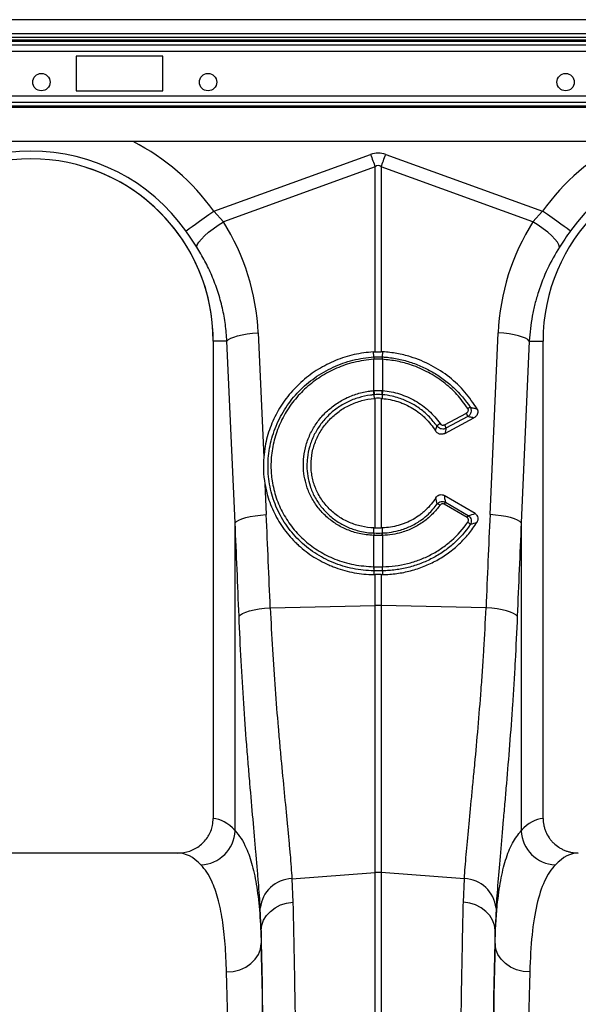
# Model space of a CAD drawing. Units: inches. Extents: x -1805 to 1876, y -1898 to 389.
# Drawn here: x 427 to 587, y -441 to -158 of the extents above; entities that cross this region are included whole.
import ezdxf

# ---------------------------------------------------------------- set-up
doc = ezdxf.new("R2010")
doc.units = ezdxf.units.IN
for name, color, linetype in [('-D1-[Secció i Contorns]', 20, 'Continuous'), ('-D2-[Peça i El. Ppals]', 144, 'Continuous'), ('-D3-[Linies secundaries]', 124, 'Continuous')]:
    doc.layers.add(name, color=color, linetype=linetype)

# ---------------------------------------------------------------- blocks, each defined once
blk = doc.blocks.new('A$C72D13B53')
at = {"layer": '-D1-[Secció i Contorns]'}
for p, q in [((0, 0), (-2010, 0)), ((-990, -35), (-216, -35))]:
    blk.add_line(p, q, dxfattribs=at)
at = {"layer": '-D2-[Peça i El. Ppals]'}
for p, q in [((0, -4.1), (-2010, -4.1)), ((-52.76, -5.1), (-2010, -5.1)), ((-592, -10.5), (-592, -20.5)), ((-567, -10.5), (-592, -10.5)), ((-567, -20.5), (-567, -10.5)), ((-592, -20.5), (-567, -20.5))]:
    blk.add_line(p, q, dxfattribs=at)
for centre in [(-602, -18), (-554, -18), (-451, -18)]:
    blk.add_circle(centre, 2.5, dxfattribs=at)
at = {"layer": '-D3-[Linies secundaries]', "linetype": 'Continuous'}
for p, q in [((-990.63, -5.79), (-215.37, -5.79)), ((-990.33, -6.15), (-215.67, -6.15)), ((-990, -7.27), (-216, -7.27)), ((-990, -9.04), (-216, -9.04)), ((-990, -21.96), (-216, -21.96)), ((-990, -23.73), (-216, -23.73)), ((-990, -24.85), (-216, -24.85)), ((-990, -25.21), (-216, -25.21))]:
    blk.add_line(p, q, dxfattribs=at)

msp = doc.modelspace()

# ---------------------------------------------------------------- linework, layer by layer
at = {"layer": '-D1-[Secció i Contorns]'}
for p, q in [((482.73, -250.58), (482.73, -387.4)), ((577.26, -387.4), (577.26, -250.58)), ((472.63, -397.34), (388.36, -397.34))]:
    msp.add_line(p, q, dxfattribs=at)
for centre in [(430.49, -250.58), (629.5, -250.58)]:
    msp.add_arc(centre, 52.24, 0, 180, dxfattribs=at)
for points, knots in [([(472.63, -397.34), (473.78, -397.23), (476.08, -397.01), (479.14, -395.25), (481.42, -392.67), (482.58, -389.88), (482.69, -388.08), (482.73, -387.4)], [0, 0, 0, 0, 0.219162, 0.438385, 0.65581, 0.869757, 1, 1, 1, 1]), ([(577.26, -387.4), (577.26, -388.06), (577.33, -388.71), (577.52, -389.67), (577.6, -389.99), (577.8, -390.62), (577.91, -390.93), (578.3, -391.84), (578.61, -392.41), (579.16, -393.22), (579.36, -393.49), (579.79, -393.99), (580.01, -394.23), (580.71, -394.92), (581.22, -395.33), (582.05, -395.87), (582.34, -396.03), (582.92, -396.34), (583.51, -396.61), (584.13, -396.83), (584.76, -397.01), (585.08, -397.09), (586.05, -397.28), (586.7, -397.34), (587.36, -397.34)], [0, 0, 0, 0, 0.125, 0.125, 0.1875, 0.1875, 0.25, 0.25, 0.375, 0.375, 0.4375, 0.4375, 0.5, 0.5, 0.625, 0.625, 0.6875, 0.6875, 0.75, 0.8125, 0.8125, 0.875, 0.875, 1, 1, 1, 1])]:
    msp.add_open_spline(points, degree=3, knots=knots, dxfattribs=at)
at = {"layer": '-D3-[Linies secundaries]'}
for p, q in [((482.86, -213.32), (527.83, -197.06)), ((532.16, -197.06), (577.13, -213.32)), ((529.13, -200.65), (485.65, -216.38)), ((529.13, -253.63), (529.13, -200.65)), ((530.86, -200.65), (530.86, -253.63)), ((574.34, -216.38), (530.86, -200.65)), ((482.86, -213.32), (485.65, -216.38)), ((574.34, -216.38), (577.13, -213.32)), ((495.6, -248.18), (497.2, -283.85)), ((562.06, -300.31), (564.39, -248.18)), ((486.67, -250.58), (482.73, -250.58)), ((489, -302.71), (486.67, -250.58)), ((573.32, -250.58), (570.99, -302.71)), ((573.32, -250.58), (577.26, -250.58)), ((528.77, -255.12), (528.63, -253.65)), ((531.23, -255.12), (531.36, -253.65)), ((528.78, -255.81), (528.76, -255.81)), ((528.78, -264.78), (528.78, -255.81)), ((531.23, -255.81), (531.21, -255.81)), ((531.21, -255.81), (531.21, -264.78)), ((528.8, -265.97), (528.86, -267.03)), ((529.13, -304.13), (529.13, -267.01)), ((530.86, -267.01), (530.86, -304.13)), ((531.19, -265.97), (531.13, -267.03)), ((549.03, -274.56), (555.28, -271.21)), ((549.07, -277.06), (557.45, -272.58)), ((555.7, -272.24), (549.44, -275.59)), ((497.54, -291.54), (497.93, -300.31)), ((557.78, -300.04), (548.89, -294.83)), ((555.47, -301.19), (548.89, -297.33)), ((549.26, -296.76), (555.84, -300.61)), ((489, -390.95), (489, -302.71)), ((528.78, -305.59), (528.78, -304.12)), ((531.21, -305.59), (531.22, -304.12)), ((570.99, -302.71), (570.99, -390.95)), ((528.78, -306.29), (528.7, -306.28)), ((528.78, -315.27), (528.78, -306.29)), ((531.29, -306.28), (531.21, -306.29)), ((531.21, -306.29), (531.21, -315.27)), ((528.77, -316.44), (528.72, -317.51)), ((528.72, -317.51), (529.13, -317.51)), ((529.13, -687.39), (529.13, -317.51)), ((530.86, -317.51), (530.86, -687.39)), ((530.86, -317.51), (531.27, -317.51)), ((531.22, -316.44), (531.27, -317.51)), ((499.08, -327.05), (529.13, -326.41)), ((560.92, -327.05), (530.86, -326.41)), ((505.29, -404.7), (529.13, -402.92)), ((554.7, -404.7), (530.86, -402.92)), ((505.29, -404.7), (505.56, -411.4)), ((554.43, -411.4), (554.7, -404.7)), ((496.48, -419.57), (496.22, -413.19)), ((563.78, -413.19), (563.51, -419.57)), ((496.48, -419.57), (496.48, -423.32)), ((563.51, -423.32), (563.51, -419.57))]:
    msp.add_line(p, q, dxfattribs=at)
at = {"layer": '-D3-[Linies secundaries]', "flags": 128}
for points in [[(527.83, -197.06), (527.99, -197.51), (528.16, -197.97), (528.32, -198.42), (528.48, -198.87), (528.65, -199.32), (528.81, -199.77), (528.97, -200.21), (529.13, -200.65)], [(530.86, -200.65), (531.02, -200.21), (531.18, -199.77), (531.35, -199.32), (531.51, -198.87), (531.67, -198.42), (531.84, -197.97), (532, -197.51), (532.16, -197.06)], [(474.88, -219), (475.24, -218.74), (475.84, -218.31), (476.65, -217.74), (477.65, -217.03), (478.81, -216.2), (480.09, -215.29), (481.46, -214.32), (482.86, -213.32)], [(585.11, -219), (584.75, -218.74), (584.15, -218.31), (583.34, -217.74), (582.34, -217.03), (581.18, -216.2), (579.9, -215.29), (578.54, -214.32), (577.13, -213.32)], [(477.99, -223.61), (478.17, -222.99), (478.62, -222.23), (479.32, -221.36), (480.26, -220.4), (481.4, -219.39), (482.71, -218.36), (484.14, -217.35), (485.65, -216.38)], [(582, -223.61), (581.82, -222.99), (581.38, -222.23), (580.67, -221.36), (579.74, -220.4), (578.59, -219.39), (577.29, -218.36), (575.85, -217.35), (574.34, -216.38)], [(486.67, -250.58), (487.08, -250.17), (487.73, -249.78), (488.63, -249.41), (489.73, -249.06), (491.02, -248.76), (492.45, -248.51), (493.99, -248.32), (495.6, -248.18)], [(573.32, -250.58), (572.92, -250.17), (572.26, -249.78), (571.36, -249.41), (570.26, -249.06), (568.97, -248.76), (567.54, -248.51), (566, -248.32), (564.39, -248.18)], [(489, -302.71), (489.4, -302.3), (490.06, -301.91), (490.96, -301.53), (492.06, -301.19), (493.35, -300.89), (494.78, -300.64), (496.32, -300.44), (497.93, -300.31)], [(570.99, -302.71), (570.59, -302.3), (569.93, -301.91), (569.04, -301.53), (567.93, -301.19), (566.64, -300.89), (565.21, -300.64), (563.67, -300.44), (562.06, -300.31)], [(490.12, -329.44), (490.51, -329.04), (491.16, -328.64), (492.05, -328.27), (493.16, -327.92), (494.45, -327.62), (495.9, -327.37), (497.45, -327.18), (499.08, -327.05)], [(569.87, -329.44), (569.48, -329.04), (568.83, -328.64), (567.94, -328.27), (566.83, -327.92), (565.54, -327.62), (564.09, -327.37), (562.54, -327.18), (560.92, -327.05)], [(496.48, -419.57), (496.67, -418.07), (497.18, -416.62), (498.01, -415.26), (499.13, -414.06), (500.49, -413.04), (502.05, -412.24), (503.76, -411.68), (505.56, -411.4)], [(563.51, -419.57), (563.32, -418.07), (562.81, -416.62), (561.98, -415.26), (560.86, -414.06), (559.5, -413.04), (557.94, -412.24), (556.23, -411.68), (554.43, -411.4)], [(486.53, -431.45), (488.46, -431.28), (490.32, -430.81), (492.03, -430.05), (493.53, -429.04), (494.77, -427.81), (495.7, -426.41), (496.27, -424.89), (496.48, -423.32)], [(573.46, -431.45), (571.53, -431.28), (569.68, -430.81), (567.96, -430.05), (566.46, -429.04), (565.22, -427.81), (564.3, -426.41), (563.72, -424.89), (563.51, -423.32)]]:
    msp.add_lwpolyline(points, dxfattribs=at)
at = {"layer": '-D3-[Linies secundaries]'}
for centre, radius, start, end in [((430.49, -250.58), 64.27, 35.4327, 62.8956), ((629.5, -250.58), 64.27, 117.1044, 144.5673), ((430.49, -250.58), 54.47, 35.4327, 144.5673), ((629.5, -250.58), 54.47, 35.4327, 144.5673), ((430.49, -250.58), 52.24, 0, 72.1071), ((533.69, -255.49), 4.94, 175.7299, 183.7541), ((533.68, -255.49), 4.91, 175.5874, 183.6633), ((526.31, -255.49), 4.91, 356.3371, 4.4097), ((526.31, -255.49), 4.93, 356.2395, 4.2765), ((536.81, -264.42), 8.16, 182.6309, 190.9318), ((536.79, -264.46), 8.02, 182.3066, 190.7574), ((523.21, -264.46), 8.01, 349.2399, 357.6961), ((523.18, -264.42), 8.16, 349.0693, 357.3695), ((557.15, -272), 2.55, 107.5081, 124.1196), ((552.86, -272.78), 2.89, 10.7714, 32.9173), ((549.6, -277.43), 3.7, 120.4383, 138.2561), ((546.6, -276.13), 2.89, 10.7666, 32.9209), ((546.54, -299.15), 1.95, 51.9755, 78.0109), ((555.38, -301.12), 7.52, 144.5303, 149.7515), ((561.95, -304.97), 7.5, 144.5241, 149.755), ((554.59, -304.37), 2.15, 32.7762, 59.8595), ((532.52, -306.39), 3.82, 167.8962, 178.4172), ((532.6, -306.39), 3.82, 167.8739, 178.4009), ((527.4, -306.39), 3.81, 1.5946, 12.1306), ((527.48, -306.39), 3.82, 1.5823, 12.1067), ((534.8, -315.63), 6.09, 176.5608, 187.6364), ((534.89, -315.62), 6.12, 176.6946, 187.7091), ((525.1, -315.62), 6.12, 352.2899, 3.3065), ((525.19, -315.63), 6.09, 352.3646, 3.4367), ((530, -367.4), 41, 88.7879, 91.2121), ((478.83, -390.55), 10.18, 272.0907, 357.7426), ((581.16, -390.55), 10.18, 182.2575, 267.9092), ((530, -414.49), 11.61, 85.7162, 94.2838), ((505.57, -414.09), 9.4, 91.6856, 174.5016), ((554.42, -414.09), 9.4, 5.4983, 88.3145)]:
    msp.add_arc(centre, radius, start, end, dxfattribs=at)
for centre, major_axis, ratio, start_param, end_param in [((530, -299.49), (0, -102.82), 0.241922, 3.054326, 3.228859), ((530, -299.49), (0, 99.21), 0.100291, 6.195919, 6.370452), ((430.66, -251.04), (-22.13, 61.19), 0.998907, 4.409715, 4.927633), ((629.33, -251.04), (22.13, 61.19), 0.998907, 1.355552, 1.87347), ((-1.82, -834.47), (48.54, 2043.53), 0.247186, 4.969186, 4.982717), ((1061.81, -834.47), (-48.54, 2043.53), 0.247186, 1.300468, 1.314), ((-0.95, -836.86), (47.47, 2043.54), 0.242345, 4.968944, 4.982475), ((1060.95, -836.86), (-47.47, 2043.54), 0.242345, 1.300711, 1.314242), ((482.43, -584.41), (0, 197.01), 0.176327, 6.092888, 6.274415), ((577.56, -584.41), (0, 197.01), 0.176327, 0.00877, 0.190297), ((472.63, -584.41), (0, 187.06), 0.185706, 6.092888, 6.283185), ((587.36, -584.41), (0, 187.06), 0.185706, 0, 0.190297), ((494.51, -584.41), (0, 199.72), 0.017455, 4.712389, 5.683191), ((565.48, -584.41), (0, 199.72), 0.017455, 0.599994, 1.570796), ((494.5, -584.41), (0, 197.01), 0.017455, 4.712389, 5.66973), ((565.49, -584.41), (0, 197.01), 0.017455, 0.613455, 1.570796), ((484.55, -584.41), (0, 187.06), 0.018384, 4.712389, 5.66973), ((575.44, -584.41), (0, 187.06), 0.018384, 0.613455, 1.570796)]:
    msp.add_ellipse(centre, major_axis=major_axis, ratio=ratio, start_param=start_param, end_param=end_param, dxfattribs=at)
for points, knots in [([(477.99, -223.61), (477.5, -222.86), (476.51, -221.33), (475.43, -219.78), (474.88, -219)], [0, 0, 0, 0, 0.494341, 1, 1, 1, 1]), ([(486.67, -250.58), (486.55, -248.99), (486.3, -245.8), (485.4, -241.06), (484.11, -236.36), (482.42, -231.86), (480.4, -227.58), (478.8, -224.94), (477.99, -223.61)], [0, 0, 0, 0, 0.166736, 0.333475, 0.505001, 0.676527, 0.837746, 1, 1, 1, 1]), ([(582, -223.61), (580.7, -225.64), (579.55, -227.73), (577.52, -232.01), (576.65, -234.22), (575.56, -237.61), (575.23, -238.75), (574.64, -241.07), (574.38, -242.25), (573.73, -245.79), (573.45, -248.17), (573.32, -250.58)], [0, 0, 0, 0, 0.25, 0.25, 0.5, 0.5, 0.625, 0.625, 0.75, 0.75, 1, 1, 1, 1]), ([(528.63, -253.65), (526.79, -253.86), (523.1, -254.27), (517.76, -256.01), (512.78, -258.54), (508.27, -261.84), (504.4, -265.83), (501.24, -270.37), (498.92, -275.36), (497.63, -279.92), (497.31, -282.78), (497.2, -283.85)], [0, 0, 0, 0, 0.116356, 0.232713, 0.349066, 0.465419, 0.581854, 0.698288, 0.814605, 0.93092, 1, 1, 1, 1]), ([(558.36, -270.02), (557.26, -268.37), (555.01, -265.02), (550.51, -260.81), (545.23, -257.34), (540.06, -255.22), (535.37, -254.04), (532.7, -253.78), (531.36, -253.65)], [0, 0, 0, 0, 0.182376, 0.371143, 0.559933, 0.755829, 0.87701, 1, 1, 1, 1]), ([(528.77, -316.44), (527.75, -316.43), (526.74, -316.36), (524.75, -316.15), (523.76, -315.99), (521.81, -315.6), (520.85, -315.35), (518.94, -314.77), (518, -314.44), (515.22, -313.29), (513.48, -312.37), (511.01, -310.75), (510.22, -310.16), (508.68, -308.92), (507.94, -308.26), (505.84, -306.18), (504.59, -304.68), (502.95, -302.26), (502.44, -301.42), (501.5, -299.68), (501.08, -298.8), (499.96, -296.1), (499.39, -294.24), (498.81, -291.36), (498.67, -290.38), (498.48, -288.42), (498.43, -287.43), (498.44, -284.47), (498.64, -282.52), (499.22, -279.64), (499.46, -278.68), (500.03, -276.79), (500.37, -275.84), (501.51, -273.09), (502.44, -271.35), (504.08, -268.85), (504.67, -268.04), (505.93, -266.47), (506.59, -265.72), (508.68, -263.57), (510.2, -262.27), (512.67, -260.52), (513.53, -259.97), (515.27, -258.96), (516.17, -258.49), (518.9, -257.23), (520.8, -256.56), (524.74, -255.56), (526.74, -255.25), (528.77, -255.12)], [0, 0, 0, 0, 0.03125, 0.03125, 0.0625, 0.0625, 0.09375, 0.09375, 0.125, 0.125, 0.1875, 0.1875, 0.21875, 0.21875, 0.25, 0.25, 0.3125, 0.3125, 0.34375, 0.34375, 0.375, 0.375, 0.4375, 0.4375, 0.46875, 0.46875, 0.5, 0.5, 0.5625, 0.5625, 0.59375, 0.59375, 0.625, 0.625, 0.6875, 0.6875, 0.71875, 0.71875, 0.75, 0.75, 0.8125, 0.8125, 0.84375, 0.84375, 0.875, 0.875, 0.9375, 0.9375, 1, 1, 1, 1]), ([(528.76, -255.81), (526.84, -256.03), (523.19, -256.45), (518.05, -258.25), (513.43, -260.68), (509.3, -263.85), (505.75, -267.6), (502.91, -271.87), (500.81, -276.52), (499.55, -281.43), (499.15, -286.19), (499.53, -290.92), (500.66, -295.52), (502.66, -300.1), (505.45, -304.26), (508.92, -307.9), (513, -310.9), (517.72, -313.27), (523.01, -314.88), (526.82, -315.14), (528.72, -315.27)], [0, 0, 0, 0, 0.061695, 0.117128, 0.172562, 0.227746, 0.28293, 0.337868, 0.392804, 0.447753, 0.5027, 0.548975, 0.6036, 0.658225, 0.713084, 0.767944, 0.822821, 0.877699, 0.938849, 1, 1, 1, 1]), ([(528.77, -255.12), (528.77, -255.12), (528.77, -255.12), (528.78, -255.12), (528.79, -255.12)], [0, 0, 0, 0, 0.0028811, 1, 1, 1, 1]), ([(531.21, -255.81), (531.08, -255.8), (530.68, -255.78), (530, -255.77), (529.32, -255.78), (528.91, -255.8), (528.78, -255.81)], [0, 0, 0, 0, 0.161145, 0.5, 0.839564, 1, 1, 1, 1]), ([(528.79, -255.12), (528.92, -255.11), (529.32, -255.09), (530, -255.07), (530.67, -255.09), (531.08, -255.11), (531.21, -255.12)], [0, 0, 0, 0, 0.160388, 0.499997, 0.838895, 1, 1, 1, 1]), ([(531.21, -255.12), (531.21, -255.12), (531.22, -255.12), (531.23, -255.12), (531.23, -255.12)], [0, 0, 0, 0, 0.997117, 1, 1, 1, 1]), ([(531.23, -255.12), (531.38, -255.13), (531.54, -255.14), (531.86, -255.16), (532.33, -255.2), (532.79, -255.25), (533.73, -255.37), (534.35, -255.46), (536.2, -255.79), (537.42, -256.08), (539.23, -256.63), (539.83, -256.83), (541.01, -257.26), (541.59, -257.49), (543.32, -258.24), (544.43, -258.8), (546.6, -260.04), (547.64, -260.72), (549.67, -262.21), (550.64, -263.02), (553.4, -265.59), (555.01, -267.49), (556.39, -269.57)], [0, 0, 0, 0, 0.015625, 0.015625, 0.03125, 0.0625, 0.0625, 0.125, 0.125, 0.25, 0.25, 0.3125, 0.3125, 0.375, 0.375, 0.5, 0.5, 0.625, 0.625, 0.75, 0.75, 1, 1, 1, 1]), ([(555.73, -269.9), (554.72, -268.53), (552.69, -265.75), (548.81, -262.28), (544.42, -259.42), (539.92, -257.47), (535.47, -256.24), (532.65, -255.95), (531.23, -255.81)], [0, 0, 0, 0, 0.1750061, 0.3550953, 0.5300993, 0.710162, 0.8537067, 1, 1, 1, 1]), ([(528.7, -306.28), (527.29, -306.16), (524.7, -305.93), (521.1, -304.74), (517.95, -303.13), (515.14, -300.99), (512.74, -298.44), (510.83, -295.5), (509.51, -292.42), (508.75, -289.29), (508.5, -286.43), (508.65, -283.42), (509.28, -280.29), (510.56, -276.96), (512.4, -273.87), (514.74, -271.11), (517.52, -268.77), (520.64, -266.9), (524.04, -265.58), (526.76, -264.98), (528.31, -264.83), (528.66, -264.79)], [0, 0, 0, 0, 0.065501, 0.121038, 0.176574, 0.232064, 0.287554, 0.343132, 0.398711, 0.447698, 0.496686, 0.535442, 0.591397, 0.647351, 0.703418, 0.759486, 0.815532, 0.871578, 0.927625, 0.983672, 1, 1, 1, 1]), ([(531.33, -264.79), (532.97, -264.93), (534.58, -265.24), (536.93, -265.98), (537.7, -266.27), (539.19, -266.92), (539.92, -267.29), (541.33, -268.1), (542.01, -268.54), (543.33, -269.52), (543.96, -270.04), (545.75, -271.68), (546.81, -272.9), (547.73, -274.24)], [0, 0, 0, 0, 0.25, 0.25, 0.375, 0.375, 0.5, 0.5, 0.625, 0.625, 0.75, 0.75, 1, 1, 1, 1]), ([(528.8, -265.97), (528.8, -265.97), (528.46, -265.97), (526.99, -266.2), (524.39, -266.7), (521.15, -267.99), (518.17, -269.76), (515.52, -271.99), (513.28, -274.62), (511.52, -277.55), (510.29, -280.72), (509.68, -283.7), (509.52, -286.57), (509.74, -289.29), (510.45, -292.27), (511.7, -295.22), (513.51, -298.03), (515.8, -300.49), (518.48, -302.53), (521.49, -304.1), (524.94, -305.2), (527.43, -305.59), (528.78, -305.59), (528.78, -305.59)], [0, 0, 0, 0, 0.000001, 0.0162872, 0.0721955, 0.128104, 0.1840157, 0.2399276, 0.2958701, 0.3518129, 0.4076667, 0.4635203, 0.502227, 0.5511859, 0.6001445, 0.6557654, 0.7113854, 0.7670118, 0.8226376, 0.8784007, 0.9341642, 0.999999, 1, 1, 1, 1]), ([(528.78, -304.12), (527.56, -304.08), (526.37, -303.93), (524.63, -303.55), (524.06, -303.4), (522.92, -303.03), (522.36, -302.82), (520.7, -302.12), (519.67, -301.55), (518.2, -300.57), (517.73, -300.21), (516.82, -299.46), (516.38, -299.06), (515.13, -297.8), (514.39, -296.9), (513.42, -295.44), (513.12, -294.94), (512.56, -293.89), (512.32, -293.36), (511.65, -291.74), (511.32, -290.63), (510.98, -288.9), (510.9, -288.31), (510.79, -287.15), (510.76, -286.56), (510.77, -284.81), (510.89, -283.64), (511.36, -281.31), (511.71, -280.18), (512.38, -278.54), (512.63, -278), (513.19, -276.94), (513.5, -276.42), (514.48, -274.92), (515.22, -273.99), (516.46, -272.69), (516.9, -272.27), (517.81, -271.48), (518.29, -271.1), (519.76, -270.04), (520.79, -269.43), (522.43, -268.65), (522.99, -268.41), (524.13, -267.99), (524.71, -267.81), (526.46, -267.34), (527.65, -267.13), (528.86, -267.03)], [0, 0, 0, 0, 0.0625, 0.0625, 0.09375, 0.09375, 0.125, 0.125, 0.1875, 0.1875, 0.21875, 0.21875, 0.25, 0.25, 0.3125, 0.3125, 0.34375, 0.34375, 0.375, 0.375, 0.4375, 0.4375, 0.46875, 0.46875, 0.5, 0.5, 0.5625, 0.5625, 0.625, 0.625, 0.65625, 0.65625, 0.6875, 0.6875, 0.75, 0.75, 0.78125, 0.78125, 0.8125, 0.8125, 0.875, 0.875, 0.90625, 0.90625, 0.9375, 0.9375, 1, 1, 1, 1]), ([(528.92, -265.96), (528.88, -265.96), (528.84, -265.96), (528.8, -265.97), (528.8, -265.97), (528.8, -265.97), (528.8, -265.97)], [0, 0, 0, 0, 0.000118165, 0.000118165, 0.000118165, 0.000118225, 0.000118225, 0.000118225, 0.000118225]), ([(531.19, -265.97), (531.19, -265.97), (531.19, -265.97), (531.19, -265.97), (531.15, -265.96), (531.12, -265.96), (531.08, -265.96)], [-0.00000006, -0.00000006, -0.00000006, -0.00000006, 0, 0, 0, 0.000118165, 0.000118165, 0.000118165, 0.000118165]), ([(531.13, -267.03), (532.69, -267.16), (534.21, -267.46), (536.05, -268.06), (536.42, -268.19), (537.15, -268.48), (537.51, -268.63), (538.57, -269.12), (539.26, -269.48), (540.58, -270.29), (541.21, -270.73), (542.13, -271.44), (542.43, -271.69), (543.01, -272.2), (543.3, -272.47), (544.67, -273.83), (545.63, -275.03), (546.43, -276.34)], [0, 0, 0, 0, 0.25, 0.25, 0.3125, 0.3125, 0.375, 0.375, 0.5, 0.5, 0.625, 0.625, 0.6875, 0.6875, 0.75, 0.75, 1, 1, 1, 1]), ([(546.85, -274.97), (546.15, -274.06), (544.76, -272.25), (542.13, -269.98), (539.18, -268.16), (536.42, -267), (533.74, -266.31), (532.14, -265.97), (531.19, -265.97), (531.19, -265.97)], [0, 0, 0, 0, 0.1851847, 0.3703705, 0.5555246, 0.7406779, 0.8475938, 0.9999968, 1, 1, 1, 1]), ([(555.28, -271.21), (555.31, -271.19), (555.44, -271.12), (555.63, -270.96), (555.8, -270.7), (555.87, -270.42), (555.86, -270.14), (555.77, -269.98), (555.73, -269.9)], [0, 0, 0, 0, 0.060051, 0.281521, 0.473254, 0.648683, 0.824393, 1, 1, 1, 1]), ([(556.39, -269.57), (556.46, -269.68), (556.51, -269.79), (556.59, -270.03), (556.62, -270.15), (556.67, -270.53), (556.66, -270.78), (556.52, -271.27), (556.41, -271.51), (556.1, -271.92), (555.91, -272.1), (555.7, -272.24)], [0, 0, 0, 0, 0.125, 0.125, 0.25, 0.25, 0.5, 0.5, 0.75, 0.75, 1, 1, 1, 1]), ([(556.39, -269.57), (556.72, -269.65), (557.39, -269.79), (558.04, -269.94), (558.36, -270.02)], [0, 0, 0, 0, 0.504578, 1, 1, 1, 1]), ([(558.36, -270.02), (558.44, -270.19), (558.6, -270.53), (558.61, -271.1), (558.43, -271.65), (558.05, -272.18), (557.66, -272.44), (557.45, -272.58)], [0, 0, 0, 0, 0.1820234, 0.3640872, 0.5471227, 0.7482008, 1, 1, 1, 1]), ([(557.45, -272.58), (557.25, -272.54), (556.68, -272.42), (556.09, -272.31), (555.7, -272.24)], [0, 0, 0, 0, 0.332802, 1, 1, 1, 1]), ([(549.07, -277.06), (548.96, -277.12), (548.85, -277.17), (548.61, -277.24), (548.49, -277.27), (548.24, -277.3), (548.11, -277.3), (547.86, -277.28), (547.74, -277.26), (547.49, -277.19), (547.38, -277.15), (547.15, -277.03), (547.04, -276.97), (546.74, -276.74), (546.57, -276.55), (546.43, -276.34)], [0, 0, 0, 0, 0.125, 0.125, 0.25, 0.25, 0.375, 0.375, 0.5, 0.5, 0.625, 0.625, 0.75, 0.75, 1, 1, 1, 1]), ([(549.44, -275.59), (549.24, -275.67), (548.84, -275.83), (548.17, -275.81), (547.54, -275.6), (547.1, -275.28), (546.91, -275.04), (546.85, -274.97)], [0, 0, 0, 0, 0.2250874, 0.4510025, 0.6747459, 0.8980854, 1, 1, 1, 1]), ([(547.73, -274.24), (547.87, -274.44), (548.08, -274.59), (548.44, -274.68), (548.56, -274.69), (548.8, -274.66), (548.92, -274.62), (549.03, -274.56)], [0, 0, 0, 0, 0.5, 0.5, 0.75, 0.75, 1, 1, 1, 1]), ([(497.2, -283.85), (497.09, -285.15), (497.07, -286.43), (497.18, -289), (497.32, -290.27), (497.54, -291.54)], [0, 0, 0, 0, 0.5, 0.5, 1, 1, 1, 1]), ([(497.54, -291.54), (497.85, -293.34), (498.31, -295.1), (499.23, -297.65), (499.58, -298.48), (500.35, -300.13), (500.77, -300.94), (502.14, -303.32), (503.19, -304.81), (504.95, -306.89), (505.57, -307.56), (506.54, -308.52), (506.87, -308.84), (507.55, -309.46), (507.9, -309.76), (509.67, -311.24), (511.18, -312.28), (513.56, -313.65), (514.38, -314.07), (515.64, -314.65), (516.06, -314.84), (516.92, -315.19), (517.36, -315.36), (519.55, -316.16), (521.34, -316.64), (524.98, -317.3), (526.83, -317.48), (528.72, -317.51)], [0, 0, 0, 0, 0.125, 0.125, 0.1875, 0.1875, 0.25, 0.25, 0.375, 0.375, 0.4375, 0.4375, 0.46875, 0.46875, 0.5, 0.5, 0.625, 0.625, 0.6875, 0.6875, 0.71875, 0.71875, 0.75, 0.75, 0.875, 0.875, 1, 1, 1, 1]), ([(546.52, -295.5), (545.73, -296.78), (544.78, -297.94), (543.41, -299.24), (543.12, -299.5), (542.53, -299.99), (542.24, -300.23), (541.32, -300.9), (540.68, -301.31), (539.36, -302.06), (538.67, -302.39), (537.6, -302.83), (537.24, -302.97), (536.51, -303.22), (536.14, -303.33), (534.3, -303.84), (532.78, -304.07), (531.22, -304.12)], [0, 0, 0, 0, 0.25, 0.25, 0.3125, 0.3125, 0.375, 0.375, 0.5, 0.5, 0.625, 0.625, 0.6875, 0.6875, 0.75, 0.75, 1, 1, 1, 1]), ([(546.52, -295.5), (546.66, -295.31), (546.92, -294.97), (547.47, -294.65), (548.05, -294.56), (548.53, -294.65), (548.79, -294.78), (548.89, -294.83)], [0, 0, 0, 0, 0.258467, 0.473419, 0.689438, 0.880805, 1, 1, 1, 1]), ([(548.89, -294.83), (548.95, -295.11), (549.08, -295.76), (549.19, -296.4), (549.26, -296.76)], [0, 0, 0, 0, 0.439282, 1, 1, 1, 1]), ([(531.21, -305.59), (531.21, -305.59), (532.1, -305.59), (533.86, -305.37), (536.69, -304.75), (539.63, -303.59), (542.28, -301.99), (544.81, -299.93), (546.13, -298.26), (546.94, -297.25)], [0, 0, 0, 0, 0.000003, 0.141859, 0.283711, 0.46731, 0.650904, 0.787042, 1, 1, 1, 1]), ([(547.73, -297.62), (547.06, -298.48), (545.69, -300.23), (543.08, -302.41), (540.09, -304.22), (537.03, -305.4), (534.06, -306.09), (532.22, -306.22), (531.29, -306.28)], [0, 0, 0, 0, 0.172535, 0.349604, 0.530542, 0.716709, 0.857164, 1, 1, 1, 1]), ([(546.94, -297.25), (547.08, -297.08), (547.24, -296.94), (547.61, -296.72), (547.81, -296.64), (548.12, -296.57), (548.22, -296.56), (548.44, -296.55), (548.54, -296.55), (548.86, -296.59), (549.07, -296.66), (549.26, -296.76)], [0, 0, 0, 0, 0.25, 0.25, 0.5, 0.5, 0.625, 0.625, 0.75, 0.75, 1, 1, 1, 1]), ([(548.89, -297.33), (548.79, -297.28), (548.68, -297.24), (548.47, -297.21), (548.35, -297.21), (548.14, -297.27), (548.04, -297.32), (547.87, -297.45), (547.8, -297.53), (547.73, -297.62)], [0, 0, 0, 0, 0.25, 0.25, 0.5, 0.5, 0.75, 0.75, 1, 1, 1, 1]), ([(555.68, -302.5), (555.69, -302.48), (555.77, -302.36), (555.86, -302.14), (555.89, -301.85), (555.83, -301.58), (555.7, -301.35), (555.55, -301.24), (555.47, -301.19)], [0, 0, 0, 0, 0.068166, 0.285204, 0.471032, 0.644225, 0.822294, 1, 1, 1, 1]), ([(555.84, -300.61), (555.94, -300.68), (556.04, -300.75), (556.21, -300.92), (556.29, -301.02), (556.49, -301.32), (556.59, -301.54), (556.69, -302.02), (556.69, -302.27), (556.61, -302.75), (556.53, -302.98), (556.41, -303.2)], [0, 0, 0, 0, 0.125, 0.125, 0.25, 0.25, 0.5, 0.5, 0.75, 0.75, 1, 1, 1, 1]), ([(557.78, -300.04), (557.89, -300.1), (557.99, -300.17), (558.17, -300.34), (558.25, -300.44), (558.46, -300.74), (558.55, -300.97), (558.6, -301.33), (558.6, -301.45), (558.59, -301.69), (558.57, -301.81), (558.48, -302.16), (558.38, -302.38), (558.25, -302.59)], [0, 0, 0, 0, 0.125, 0.125, 0.25, 0.25, 0.5, 0.5, 0.625, 0.625, 0.75, 0.75, 1, 1, 1, 1]), ([(556.41, -303.2), (555.02, -305.22), (553.41, -307.04), (551.13, -309.06), (550.67, -309.45), (549.7, -310.21), (549.2, -310.57), (547.68, -311.62), (546.63, -312.26), (544.46, -313.4), (543.35, -313.9), (541.62, -314.56), (541.04, -314.77), (539.85, -315.14), (539.25, -315.32), (537.43, -315.77), (536.2, -316.01), (534.35, -316.25), (533.73, -316.31), (532.79, -316.38), (532.48, -316.4), (532.01, -316.42), (531.77, -316.43), (531.54, -316.43), (531.38, -316.44), (531.3, -316.44), (531.22, -316.44)], [0, 0, 0, 0, 0.25, 0.25, 0.3125, 0.3125, 0.375, 0.375, 0.5, 0.5, 0.625, 0.625, 0.6875, 0.6875, 0.75, 0.75, 0.875, 0.875, 0.9375, 0.9375, 0.96875, 0.96875, 0.984375, 0.992188, 0.992188, 1, 1, 1, 1]), ([(531.27, -315.27), (532.49, -315.25), (533.69, -315.16), (536.08, -314.86), (537.27, -314.63), (539.02, -314.19), (539.61, -314.03), (540.76, -313.67), (541.32, -313.47), (543, -312.83), (544.08, -312.35), (546.18, -311.25), (547.2, -310.64), (548.68, -309.62), (549.16, -309.27), (550.1, -308.54), (550.56, -308.16), (552.77, -306.21), (554.33, -304.46), (555.68, -302.5)], [0, 0, 0, 0, 0.125, 0.125, 0.25, 0.25, 0.3125, 0.3125, 0.375, 0.375, 0.5, 0.5, 0.625, 0.625, 0.6875, 0.6875, 0.75, 0.75, 1, 1, 1, 1]), ([(531.27, -317.51), (532.65, -317.49), (534, -317.39), (536.68, -317.03), (538, -316.77), (539.96, -316.25), (540.61, -316.06), (541.89, -315.64), (542.53, -315.4), (544.41, -314.65), (545.62, -314.08), (547.96, -312.79), (549.08, -312.07), (550.7, -310.89), (551.23, -310.48), (552.26, -309.62), (552.76, -309.18), (554.21, -307.8), (555.11, -306.84), (556.78, -304.79), (557.55, -303.72), (558.25, -302.59)], [0, 0, 0, 0, 0.125, 0.125, 0.25, 0.25, 0.3125, 0.3125, 0.375, 0.375, 0.5, 0.5, 0.625, 0.625, 0.6875, 0.6875, 0.75, 0.75, 0.875, 0.875, 1, 1, 1, 1]), ([(528.78, -305.59), (528.78, -305.59), (528.81, -305.6), (528.84, -305.6), (528.87, -305.59)], [0, 0, 0, 0, 0.000787, 1, 1, 1, 1]), ([(531.13, -305.59), (531.16, -305.6), (531.19, -305.6), (531.21, -305.59), (531.21, -305.59)], [0, 0, 0, 0, 0.999213, 1, 1, 1, 1]), ([(528.83, -316.44), (528.81, -316.44), (528.79, -316.44), (528.77, -316.44), (528.77, -316.44), (528.77, -316.44), (528.77, -316.44)], [0, 0, 0, 0, 0.00005995594, 0.00005995594, 0.00005995594, 0.00006001594, 0.00006001594, 0.00006001594, 0.00006001594]), ([(530.86, -317.51), (530.58, -317.51), (530, -317.51), (529.42, -317.51), (529.13, -317.51)], [0, 0, 0, 0, 0.497987, 1, 1, 1, 1]), ([(531.22, -316.44), (531.22, -316.44), (531.22, -316.44), (531.22, -316.44), (531.2, -316.44), (531.19, -316.44), (531.17, -316.44)], [-0.00000006, -0.00000006, -0.00000006, -0.00000006, 0, 0, 0, 0.00005995594, 0.00005995594, 0.00005995594, 0.00005995594]), ([(499.08, -327.05), (499.26, -331.1), (499.47, -335.07), (499.93, -342.84), (500.19, -346.64), (500.74, -354.08), (501.04, -357.71), (501.41, -362.15), (501.49, -363.03), (501.64, -364.79), (501.72, -365.66), (501.96, -368.25), (502.11, -369.95), (502.58, -374.92), (502.88, -378.1), (503.47, -384.18), (503.76, -387.09), (504.16, -391.25), (504.28, -392.6), (504.47, -394.57), (504.52, -395.22), (504.64, -396.5), (504.7, -397.13), (504.96, -400.24), (505.15, -402.55), (505.29, -404.7)], [0, 0, 0, 0, 0.125, 0.125, 0.25, 0.25, 0.375, 0.375, 0.40625, 0.40625, 0.4375, 0.4375, 0.5, 0.5, 0.625, 0.625, 0.75, 0.75, 0.8125, 0.8125, 0.84375, 0.84375, 0.875, 0.875, 1, 1, 1, 1]), ([(554.7, -404.7), (554.85, -402.55), (555.03, -400.25), (555.45, -395.34), (555.69, -392.73), (556.22, -387.22), (556.51, -384.31), (556.88, -380.49), (556.95, -379.71), (557.1, -378.14), (557.18, -377.34), (557.41, -374.93), (557.57, -373.3), (558.03, -368.33), (558.34, -364.91), (558.94, -357.86), (559.24, -354.24), (559.65, -348.65), (559.79, -346.76), (559.98, -343.89), (560.04, -342.93), (560.17, -340.99), (560.23, -340.01), (560.52, -335.1), (560.74, -331.1), (560.92, -327.05)], [0, 0, 0, 0, 0.125, 0.125, 0.25, 0.25, 0.375, 0.375, 0.40625, 0.40625, 0.4375, 0.4375, 0.5, 0.5, 0.625, 0.625, 0.75, 0.75, 0.8125, 0.8125, 0.84375, 0.84375, 0.875, 0.875, 1, 1, 1, 1]), ([(496.22, -413.19), (496.07, -410.86), (495.89, -408.35), (495.63, -404.98), (495.57, -404.29), (495.46, -402.9), (495.4, -402.2), (495.22, -400.06), (495.1, -398.59), (494.7, -394.09), (494.42, -390.94), (493.84, -384.36), (493.54, -380.93), (493.09, -375.56), (492.93, -373.73), (492.7, -370.93), (492.63, -369.99), (492.48, -368.1), (492.4, -367.15), (492.03, -362.37), (491.75, -358.46), (491.21, -350.46), (490.96, -346.38), (490.5, -338.04), (490.3, -333.79), (490.12, -329.44)], [0, 0, 0, 0, 0.125, 0.125, 0.15625, 0.15625, 0.1875, 0.1875, 0.25, 0.25, 0.375, 0.375, 0.5, 0.5, 0.5625, 0.5625, 0.59375, 0.59375, 0.625, 0.625, 0.75, 0.75, 0.875, 0.875, 1, 1, 1, 1]), ([(569.87, -329.44), (569.69, -333.79), (569.49, -338.07), (569.2, -343.34), (569.14, -344.39), (569.02, -346.47), (568.96, -347.51), (568.77, -350.59), (568.64, -352.62), (568.23, -358.63), (567.95, -362.53), (567.36, -370.12), (567.06, -373.81), (566.6, -379.18), (566.45, -380.94), (566.22, -383.54), (566.15, -384.4), (566, -386.1), (565.92, -386.94), (565.56, -391.08), (565.28, -394.23), (564.76, -400.2), (564.52, -403.03), (564.1, -408.36), (563.92, -410.86), (563.78, -413.19)], [0, 0, 0, 0, 0.125, 0.125, 0.15625, 0.15625, 0.1875, 0.1875, 0.25, 0.25, 0.375, 0.375, 0.5, 0.5, 0.5625, 0.5625, 0.59375, 0.59375, 0.625, 0.625, 0.75, 0.75, 0.875, 0.875, 1, 1, 1, 1]), ([(489, -390.95), (489.58, -391.65), (490.75, -393.05), (492.44, -396.27), (494.01, -400.76), (495.28, -407.03), (496.14, -414.43), (496.37, -420.35), (496.48, -423.32)], [0, 0, 0, 0, 0.1247731, 0.2499307, 0.4348207, 0.6197108, 0.8098541, 1, 1, 1, 1]), ([(563.51, -423.32), (563.58, -421.36), (563.71, -417.43), (564.19, -411.29), (565.04, -405.04), (566.47, -399.13), (568.38, -394.28), (570.12, -392.06), (570.99, -390.95)], [0, 0, 0, 0, 0.12422, 0.248817, 0.433969, 0.619119, 0.809558, 1, 1, 1, 1]), ([(486.53, -431.45), (486.43, -428.72), (486.21, -423.26), (485.4, -416.25), (484.16, -410.19), (482.59, -405.82), (480.92, -402.72), (479.77, -401.39), (479.2, -400.72)], [0, 0, 0, 0, 0.184905, 0.369806, 0.560113, 0.750418, 0.875008, 1, 1, 1, 1]), ([(580.79, -400.72), (579.59, -401.97), (578.56, -403.54), (576.8, -407.35), (576.07, -409.58), (574.89, -414.7), (574.43, -417.59), (573.77, -424.06), (573.56, -427.61), (573.46, -431.45)], [0, 0, 0, 0, 0.25, 0.25, 0.5, 0.5, 0.75, 0.75, 1, 1, 1, 1]), ([(505.56, -411.4), (505.61, -413.31), (505.7, -417.14), (505.85, -424.22), (506, -432.71), (506.17, -442.84), (506.32, -453.62), (506.46, -464.97), (506.59, -476.85), (506.7, -489.23), (506.8, -502.06), (506.89, -515.28), (506.96, -528.79), (507.01, -542.52), (507.05, -556.39), (507.08, -570.37), (507.08, -579.73), (507.08, -584.41)], [0, 0, 0, 0, 0.048974, 0.097949, 0.167298, 0.236885, 0.306552, 0.376139, 0.445488, 0.514838, 0.584425, 0.654093, 0.72368, 0.79303, 0.861994, 0.931036, 1, 1, 1, 1]), ([(552.91, -584.41), (552.91, -581.09), (552.91, -574.44), (552.93, -563.12), (552.96, -550.48), (553, -536.6), (553.06, -522.91), (553.14, -509.53), (553.23, -496.5), (553.34, -483.87), (553.46, -471.69), (553.59, -460.01), (553.74, -448.89), (553.89, -438.42), (554.06, -428.66), (554.24, -419.56), (554.37, -414.12), (554.43, -411.4)], [0, 0, 0, 0, 0.048974, 0.097949, 0.167285, 0.236858, 0.306512, 0.376085, 0.445422, 0.514758, 0.584331, 0.653984, 0.723557, 0.792893, 0.861903, 0.93099, 1, 1, 1, 1])]:
    msp.add_open_spline(points, degree=3, knots=knots, dxfattribs=at)
for points in [[(585.11, -219), (584.01, -220.55), (582.98, -222.09), (582, -223.61)], [(528.63, -253.65), (528.8, -253.64), (528.96, -253.63), (529.13, -253.63)], [(529.13, -253.63), (529.71, -253.61), (530.29, -253.61), (530.86, -253.63)], [(531.36, -253.65), (531.19, -253.64), (531.03, -253.63), (530.86, -253.63)], [(528.66, -264.79), (528.7, -264.79), (528.74, -264.79), (528.78, -264.78)], [(528.78, -264.78), (529.59, -264.73), (530.4, -264.73), (531.21, -264.78)], [(531.21, -264.78), (531.25, -264.79), (531.29, -264.79), (531.33, -264.79)], [(528.86, -267.03), (528.95, -267.02), (529.04, -267.01), (529.13, -267.01)], [(531.08, -265.96), (530.36, -265.9), (529.63, -265.9), (528.92, -265.96)], [(530.86, -267.01), (530.29, -266.97), (529.71, -266.97), (529.13, -267.01)], [(530.86, -267.01), (530.95, -267.01), (531.04, -267.02), (531.13, -267.03)], [(546.43, -276.34), (546.58, -275.88), (546.72, -275.42), (546.85, -274.97)], [(549.44, -275.59), (549.32, -276.08), (549.2, -276.57), (549.07, -277.06)], [(546.94, -297.25), (546.81, -296.67), (546.67, -296.09), (546.52, -295.5)], [(555.84, -300.61), (556.5, -300.43), (557.14, -300.24), (557.78, -300.04)], [(528.78, -304.12), (528.89, -304.13), (529.01, -304.13), (529.13, -304.13)], [(529.13, -304.13), (529.71, -304.15), (530.29, -304.15), (530.86, -304.13)], [(531.22, -304.12), (531.1, -304.13), (530.98, -304.13), (530.86, -304.13)], [(558.25, -302.59), (557.65, -302.8), (557.03, -303), (556.41, -303.2)], [(531.21, -306.29), (530.4, -306.31), (529.59, -306.31), (528.78, -306.29)], [(528.87, -305.59), (529.62, -305.62), (530.38, -305.62), (531.13, -305.59)], [(528.72, -315.27), (528.74, -315.27), (528.76, -315.27), (528.78, -315.27)], [(528.78, -315.27), (529.59, -315.27), (530.4, -315.27), (531.21, -315.27)], [(531.21, -315.27), (531.23, -315.27), (531.25, -315.27), (531.27, -315.27)], [(531.17, -316.44), (530.39, -316.45), (529.6, -316.45), (528.83, -316.44)]]:
    msp.add_open_spline(points, degree=3, dxfattribs=at)

# ---------------------------------------------------------------- block references
at = {"xscale": 0.9950200035584891, "yscale": 0.9950200035584891, "zscale": 0.9950200035584891}
msp.add_blockref('A$C72D13B53', (1032.48, -158.44), dxfattribs=at)

doc.saveas('drawing.dxf')
